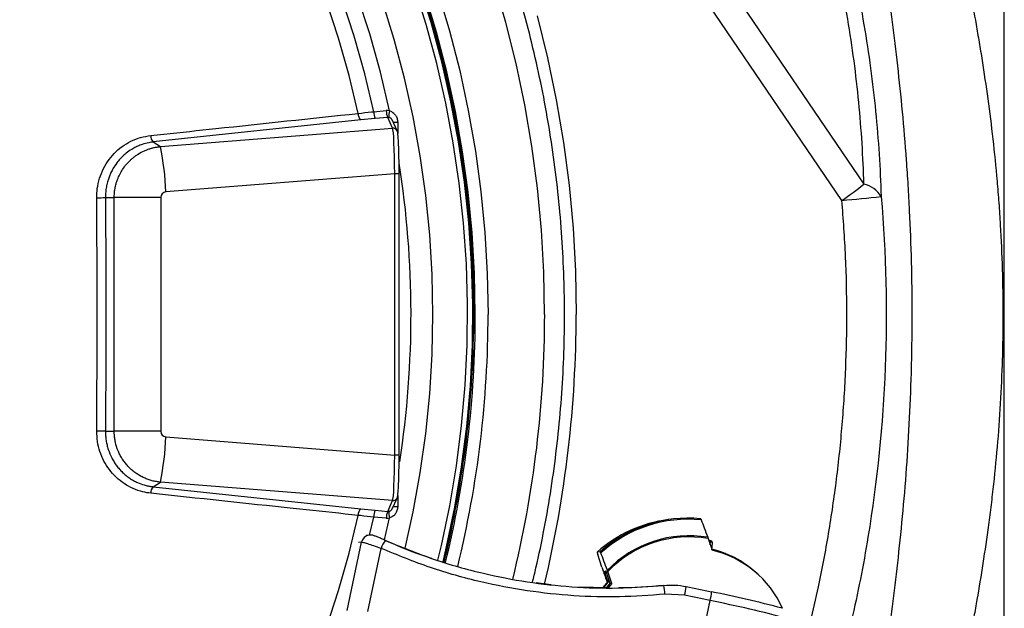
# Model space of a CAD drawing. Units: millimetres. Extents: x 2134 to 7023, y 721 to 4973.
# Drawn here: x 3359 to 3574, y 1122 to 1250 of the extents above; entities that cross this region are included whole.
import ezdxf

# ---------------------------------------------------------------- set-up
doc = ezdxf.new("R2010")
doc.units = ezdxf.units.MM

msp = doc.modelspace()

# ---------------------------------------------------------------- linework, layer by layer
at = {"color": 7, "linetype": 'Continuous', "lineweight": 25}
for p, q in [((3384.1, 1448.75), (3543.6, 1214.49)), ((3538.78, 1210.95), (3379.28, 1445.22)), ((3574.36, 1085.99), (3574.36, 1285.99)), ((3436.22, 1230.35), (3438.97, 1230.6)), ((3433.37, 1228.56), (3387.92, 1223.73)), ((3436.53, 1228.87), (3433.37, 1228.56)), ((3439.28, 1229.11), (3436.53, 1228.87)), ((3440.35, 1226.77), (3439.28, 1229.11)), ((3441.34, 1226.19), (3440.25, 1228.55)), ((3441.47, 1228.09), (3441.52, 1226.02)), ((3389.52, 1222.72), (3440.35, 1226.77)), ((3387.92, 1223.73), (3389.52, 1222.72)), ((3440.83, 1216.79), (3390.7, 1212.8)), ((3440.83, 1155.2), (3440.83, 1216.79)), ((3441.78, 1155.2), (3441.78, 1216.79)), ((3377.46, 1211.58), (3379.37, 1211.58)), ((3389.57, 1211.58), (3379.37, 1211.58)), ((3379.37, 1160.4), (3379.37, 1211.58)), ((3389.57, 1211.58), (3389.57, 1160.4)), ((3377.46, 1160.4), (3379.37, 1160.4)), ((3389.57, 1160.4), (3379.37, 1160.4)), ((3390.7, 1159.19), (3440.83, 1155.2)), ((3387.92, 1148.26), (3389.52, 1149.26)), ((3387.92, 1148.26), (3433.37, 1143.42)), ((3440.35, 1145.22), (3389.52, 1149.26)), ((3440.25, 1143.44), (3441.34, 1145.79)), ((3441.52, 1145.97), (3441.47, 1143.9)), ((3433.37, 1143.42), (3436.53, 1143.12)), ((3439.28, 1142.88), (3440.35, 1145.22)), ((3438.97, 1141.39), (3436.22, 1141.63)), ((3436.53, 1143.12), (3439.28, 1142.88)), ((3501.43, 1141.16), (3500.76, 1141.08)), ((3435.23, 1137.68), (3434.59, 1137.6)), ((3509.48, 1136.93), (3510.33, 1134.35)), ((3430.42, 1121.18), (3433.53, 1136.11)), ((3434.95, 1120.95), (3437.83, 1134.77)), ((3509.96, 1136.46), (3509.61, 1136.54)), ((3509.62, 1136.53), (3510.05, 1136.43)), ((3510.05, 1136.43), (3509.96, 1136.46)), ((3513.22, 1133.67), (3510.31, 1134.62)), ((3510.33, 1134.61), (3510.36, 1134.6)), ((3485.85, 1134.03), (3485.17, 1133.95)), ((3486.19, 1130.67), (3485.29, 1133.42)), ((3513.25, 1133.66), (3513.22, 1133.67)), ((3486.81, 1129.77), (3487.1, 1129.8)), ((3487.48, 1127.59), (3486.94, 1129.22)), ((3488.04, 1127.08), (3487.32, 1129.27)), ((3488.35, 1127.12), (3487.5, 1129.7)), ((3475.08, 1126.77), (3471.81, 1127.24)), ((3487.71, 1126.16), (3481.1, 1126.28)), ((3487.33, 1126.22), (3488.04, 1127.08)), ((3488.35, 1127.12), (3487.62, 1126.23)), ((3488.35, 1127.12), (3488.04, 1127.08)), ((3504.31, 1124.51), (3500.03, 1124.74)), ((3505.63, 1102.79), (3509.91, 1123.34))]:
    msp.add_line(p, q, dxfattribs=at)
at = {"color": 8, "linetype": 'Continuous', "lineweight": 25}
for p, q in [((3441.52, 1226.02), (3441.48, 1225.61)), ((3441.78, 1216.79), (3440.83, 1216.79)), ((3441.78, 1155.2), (3440.83, 1155.2)), ((3441.48, 1146.32), (3441.52, 1145.97)), ((3435.32, 1137.63), (3436.22, 1141.63)), ((3438.59, 1136.61), (3439.68, 1141.43)), ((3433.53, 1136.11), (3432.91, 1136.03)), ((3510.03, 1136.22), (3509.69, 1136.3)), ((3509.94, 1135.53), (3510.03, 1136.22)), ((3510.01, 1136.45), (3509.96, 1136.46)), ((3510.1, 1136.42), (3510.05, 1136.43)), ((3510.38, 1134.53), (3510.37, 1134.34)), ((3487.23, 1129.52), (3486.94, 1129.22)), ((3487.48, 1127.59), (3487.77, 1127.91))]:
    msp.add_line(p, q, dxfattribs=at)
at = {"color": 8, "linetype": 'Continuous', "lineweight": 25, "flags": 128}
for points in [[(3439.68, 1230.56), (3437.68, 1239.01), (3435.35, 1247.38), (3432.68, 1255.64), (3429.67, 1263.79), (3426.33, 1271.8), (3422.67, 1279.67), (3418.69, 1287.38), (3414.4, 1294.91), (3409.8, 1302.27), (3404.91, 1309.42), (3399.73, 1316.37), (3394.27, 1323.1), (3388.54, 1329.59), (3382.56, 1335.84), (3376.32, 1341.84), (3369.84, 1347.57), (3363.14, 1353.03), (3356.21, 1358.2)], [(3436.22, 1230.35), (3434.25, 1238.65), (3431.94, 1246.86), (3429.29, 1254.97), (3426.32, 1262.96), (3423.02, 1270.82), (3419.41, 1278.53), (3415.49, 1286.09), (3411.26, 1293.48), (3406.73, 1300.69), (3401.92, 1307.71), (3396.82, 1314.52), (3391.45, 1321.12), (3385.82, 1327.48), (3379.93, 1333.61), (3373.8, 1339.49), (3367.43, 1345.11), (3360.84, 1350.46), (3354.04, 1355.53)], [(3450.29, 1132.16), (3451.06, 1135.42), (3452.87, 1144.1), (3454.34, 1152.85), (3455.47, 1161.64), (3456.25, 1170.48), (3456.68, 1179.34), (3456.77, 1188.21), (3456.51, 1197.08), (3455.9, 1205.93), (3454.95, 1214.75), (3453.65, 1223.52), (3452.01, 1232.23), (3450.03, 1240.88), (3447.71, 1249.43), (3445.06, 1257.89)], [(3473.66, 1185.99), (3473.49, 1195.22), (3472.97, 1204.44), (3472.1, 1213.64), (3470.88, 1222.79), (3469.32, 1231.89), (3467.42, 1240.92), (3465.17, 1249.87), (3462.59, 1258.73)], [(3447.1, 1256.29), (3449.67, 1247.74), (3451.91, 1239.1), (3453.81, 1230.38), (3455.36, 1221.58), (3456.58, 1212.73), (3457.45, 1203.84), (3457.97, 1194.92), (3458.14, 1185.99)], [(3450.25, 1256.64), (3452.82, 1248.05), (3455.05, 1239.36), (3456.94, 1230.59), (3458.5, 1221.75), (3459.71, 1212.86), (3460.58, 1203.93), (3461.1, 1194.97), (3461.27, 1185.99)], [(3443.08, 1134.81), (3444.84, 1142.75), (3446.4, 1151.31), (3447.61, 1159.93), (3448.48, 1168.6), (3449, 1177.29), (3449.17, 1185.99), (3449, 1194.7), (3448.48, 1203.39), (3447.61, 1212.05), (3446.4, 1220.67), (3444.84, 1229.24), (3442.94, 1237.73), (3440.71, 1246.14), (3438.14, 1254.45)], [(3472.05, 1251.34), (3474.3, 1242.18), (3476.21, 1232.93), (3477.78, 1223.63), (3479, 1214.26), (3479.88, 1204.86), (3480.4, 1195.43), (3480.58, 1185.99)], [(3510.43, 1135.88), (3510.44, 1135.89), (3510.43, 1135.95), (3510.4, 1136.01), (3510.36, 1136.07), (3510.29, 1136.12), (3510.22, 1136.16), (3510.13, 1136.2), (3510.03, 1136.22)]]:
    msp.add_lwpolyline(points, dxfattribs=at)
at = {"color": 7, "linetype": 'Continuous', "lineweight": 25, "flags": 128}
for points in [[(3432.82, 1229.99), (3430.83, 1238.26), (3428.5, 1246.44), (3425.84, 1254.51), (3422.84, 1262.46), (3419.52, 1270.29), (3415.88, 1277.96), (3411.93, 1285.48), (3407.67, 1292.82), (3403.11, 1299.98), (3398.26, 1306.94), (3393.12, 1313.69), (3387.71, 1320.22), (3382.04, 1326.51), (3376.11, 1332.56), (3369.94, 1338.36), (3363.53, 1343.9), (3356.9, 1349.15)], [(3451.4, 1131.82), (3452.17, 1135.08), (3453.99, 1143.82), (3455.47, 1152.62), (3456.61, 1161.48), (3457.39, 1170.38), (3457.83, 1179.3), (3457.92, 1188.22), (3457.66, 1197.15), (3457.04, 1206.06), (3456.08, 1214.94), (3454.78, 1223.77), (3453.12, 1232.54), (3451.13, 1241.24), (3448.8, 1249.86), (3446.13, 1258.37)], [(3446.96, 1256.14), (3449.52, 1247.61), (3451.75, 1238.98), (3453.65, 1230.28), (3455.2, 1221.5), (3456.41, 1212.67), (3457.28, 1203.8), (3457.8, 1194.9), (3457.97, 1185.99), (3457.8, 1177.08), (3457.28, 1168.18), (3456.41, 1159.31), (3455.2, 1150.48), (3453.65, 1141.71), (3451.75, 1133), (3451.46, 1131.8)], [(3458.47, 1185.99), (3458.29, 1194.92), (3457.77, 1203.84), (3456.9, 1212.73), (3455.69, 1221.58), (3454.13, 1230.38), (3452.23, 1239.1), (3450, 1247.74), (3447.43, 1256.29)], [(3356.9, 1022.83), (3363.53, 1028.09), (3369.94, 1033.62), (3376.11, 1039.42), (3382.04, 1045.47), (3387.71, 1051.77), (3393.12, 1058.3), (3398.26, 1065.05), (3403.11, 1072.01), (3407.67, 1079.16), (3411.93, 1086.51), (3415.88, 1094.02), (3419.52, 1101.7), (3422.84, 1109.52), (3425.84, 1117.47), (3428.5, 1125.55), (3430.83, 1133.72), (3432.82, 1141.99)], [(3510.1, 1136.42), (3510.04, 1136.44), (3510.01, 1136.45)], [(3510.26, 1134.56), (3510.34, 1135.17), (3510.43, 1135.88)], [(3487.79, 1127.83), (3487.22, 1127.19), (3486.49, 1126.27)], [(3486.51, 1126.23), (3487.27, 1127.19), (3487.8, 1127.8)], [(3487.84, 1127.7), (3487.36, 1127.14), (3486.65, 1126.27)], [(3487.25, 1126.21), (3487.78, 1126.86), (3488.02, 1127.14)], [(3504.66, 1126.42), (3505.36, 1126.27), (3506.06, 1126.13), (3506.75, 1125.98), (3507.45, 1125.84), (3508.15, 1125.69), (3508.85, 1125.54), (3509.55, 1125.4), (3510.24, 1125.25)], [(3509.91, 1123.34), (3509.21, 1123.49), (3508.51, 1123.63), (3507.81, 1123.78), (3507.11, 1123.93), (3506.41, 1124.07), (3505.71, 1124.22), (3505.01, 1124.36), (3504.31, 1124.51)]]:
    msp.add_lwpolyline(points, dxfattribs=at)
at = {"color": 7, "linetype": 'Continuous', "lineweight": 25}
for centre, radius, start, end in [((3434.7, 1229.9), 1.89, 177.2085, 225.2905), ((3439.99, 1230.36), 3.77, 180.0453, 203.3231), ((3442.74, 1230.6), 3.77, 180.0453, 203.3231), ((3443.09, 1229.55), 3.56, 163.5553, 187.2941), ((3389.24, 1225.06), 1.88, 177.2991, 225.2921), ((3319.08, 1209.29), 71.71, 2.8032, 10.7954), ((3484.5, 1289.98), 95.88, 304.4832, 308.0553), ((3542.62, 1209.13), 5.44, 29.2771, 79.6452), ((3375.9, 1235.97), 24.44, 269.1567, 273.6399), ((3519.53, 1451.33), 241.15, 274.5775, 276.628), ((3229.11, 1185.99), 229.36, 346.296, 0.0013), ((3375.9, 1136.01), 24.44, 86.3601, 90.8433), ((3319.08, 1162.69), 71.71, 349.2046, 357.1968), ((3389.24, 1146.92), 1.88, 134.7079, 182.7009), ((3434.7, 1142.08), 1.89, 134.7095, 182.7915), ((3439.99, 1141.63), 3.77, 156.6769, 179.9547), ((3442.74, 1141.38), 3.77, 156.6769, 179.9547), ((3443.09, 1142.44), 3.56, 172.7059, 196.4447), ((3504.4, 1112.5), 28.8, 97.2687, 131.8911), ((3505.07, 1112.6), 28.79, 84.5077, 131.8973), ((3505.11, 1112.61), 28.54, 84.289, 132.1159), ((3505.3, 1112.6), 24.94, 80.5601, 135.8448), ((3505.31, 1112.6), 24.69, 80.2583, 136.1466), ((3442.06, 1133.47), 4.43, 136.8523, 162.8984), ((3509.85, 1135.98), 0.5, 71.5177, 77.5799), ((3509.56, 1136.36), 0.491, 344.1349, 9.1255), ((3509.94, 1135.95), 0.5, 352.5931, 71.4925), ((3504.69, 1112.44), 22.88, 45.6702, 75.6699), ((3505.26, 1112.47), 22.47, 24.1097, 76.9558), ((3504.72, 1112.46), 22.78, 54.4436, 75.6282), ((3478.38, 1123.07), 21.71, 4.4096, 9.566), ((3484.28, 1129.2), 20.57, 346.8121, 352.2222), ((3496.37, 1126.68), 13.95, 346.1402, 354.1221), ((3464.91, 895.33), 234.35, 74.966, 78.8457), ((3458.03, 861.17), 267.26, 75.0048, 78.807)]:
    msp.add_arc(centre, radius, start, end, dxfattribs=at)
at = {"color": 8, "linetype": 'Continuous', "lineweight": 25}
for centre, radius, start, end in [((3441.42, 1249.42), 21.34, 267.4101, 270.1241), ((3440.43, 1225.78), 0.995, 24.6961, 94.613), ((3231.4, 1185.99), 212.99, 351.2794, 8.9492), ((3228.8, 1185.98), 229.34, 346.3196, 0.0019), ((3229.41, 1185.98), 231.86, 346.2377, 0.0019), ((3229.18, 1185.99), 244.49, 346.2735, 0.0013), ((3226.02, 1185.98), 254.55, 346.5938, 0.0017), ((3440.43, 1146.21), 0.995, 265.387, 335.3032), ((3441.42, 1122.56), 21.34, 89.8759, 92.5899), ((3435.48, 1135.7), 1.99, 98.2521, 168.3148), ((3510.43, 1134.78), 0.263, 229.4955, 257.6897)]:
    msp.add_arc(centre, radius, start, end, dxfattribs=at)
at = {"color": 7, "linetype": 'Continuous', "lineweight": 25}
for centre, major_axis, ratio, start_param, end_param in [((3439.17, 1228.1), (0.89, 2.35), 0.98761, 0.161432, 0.446525), ((3439.36, 1228.1), (0.233, 0.993), 0.968586, 0.037334, 0.322427), ((3440.39, 1216.79), (-0.08, 10.03), 0.043507, 4.712045, 6.188309), ((3390.8, 1211.58), (1.23, 0), 0.997115, 1.650435, 3.141593), ((3390.8, 1160.4), (1.23, 0), 0.997115, 3.141593, 4.63275), ((3440.39, 1155.2), (0.08, 10.03), 0.043507, 3.236469, 4.712733), ((3439.17, 1143.89), (-0.89, 2.35), 0.98761, 2.695068, 2.98016), ((3439.36, 1143.89), (-0.233, 0.993), 0.968586, 2.819166, 3.104258)]:
    msp.add_ellipse(centre, major_axis=major_axis, ratio=ratio, start_param=start_param, end_param=end_param, dxfattribs=at)
for points, knots in [([(3382.52, 1454.04), (3387.9, 1451.74), (3393.25, 1449.24), (3401.26, 1445.18), (3403.92, 1443.77), (3407.9, 1441.57), (3409.23, 1440.82), (3411.87, 1439.31), (3413.19, 1438.54), (3419.75, 1434.63), (3424.93, 1431.3), (3435.13, 1424.23), (3440.16, 1420.5), (3450.04, 1412.58), (3454.91, 1408.41), (3460.87, 1402.89), (3462.06, 1401.77), (3464.43, 1399.51), (3465.61, 1398.36), (3469.11, 1394.88), (3471.41, 1392.52), (3478.17, 1385.3), (3482.5, 1380.33), (3490.82, 1370.04), (3494.81, 1364.73), (3502.44, 1353.76), (3506.07, 1348.11), (3510.38, 1340.81), (3511.23, 1339.34), (3512.91, 1336.38), (3513.73, 1334.89), (3516.16, 1330.41), (3517.71, 1327.41), (3522.19, 1318.37), (3524.92, 1312.27), (3529.93, 1299.97), (3532.19, 1293.75), (3535.24, 1284.34), (3536.2, 1281.19), (3537.55, 1276.44), (3537.99, 1274.86), (3538.83, 1271.68), (3539.24, 1270.08), (3541.2, 1262.11), (3542.52, 1255.75), (3544.15, 1246.23), (3544.63, 1243.06), (3545.48, 1236.73), (3545.85, 1233.58), (3546.79, 1224.18), (3547.18, 1217.96), (3547.37, 1211.8)], [0, 0, 0, 0, 0.0625, 0.0625, 0.09375, 0.09375, 0.109375, 0.109375, 0.125, 0.125, 0.1875, 0.1875, 0.25, 0.25, 0.3125, 0.3125, 0.328125, 0.328125, 0.34375, 0.34375, 0.375, 0.375, 0.4375, 0.4375, 0.5, 0.5, 0.5625, 0.5625, 0.578125, 0.578125, 0.59375, 0.59375, 0.625, 0.625, 0.6875, 0.6875, 0.75, 0.75, 0.78125, 0.78125, 0.796875, 0.796875, 0.8125, 0.8125, 0.875, 0.875, 0.90625, 0.90625, 0.9375, 0.9375, 1, 1, 1, 1]), ([(3543.6, 1214.49), (3543.43, 1220.44), (3543.06, 1226.42), (3541.89, 1238.46), (3541.08, 1244.51), (3539.03, 1256.71), (3537.77, 1262.84), (3535.89, 1270.56), (3535.5, 1272.11), (3534.69, 1275.2), (3534.27, 1276.74), (3532.97, 1281.34), (3532.05, 1284.4), (3529.1, 1293.53), (3526.92, 1299.56), (3522.08, 1311.51), (3519.43, 1317.43), (3515.09, 1326.22), (3513.59, 1329.13), (3511.24, 1333.48), (3510.43, 1334.93), (3508.81, 1337.81), (3507.98, 1339.24), (3503.8, 1346.33), (3500.27, 1351.82), (3492.87, 1362.47), (3488.99, 1367.62), (3480.91, 1377.6), (3476.7, 1382.42), (3470.14, 1389.41), (3467.91, 1391.7), (3464.51, 1395.07), (3463.37, 1396.18), (3461.07, 1398.38), (3459.92, 1399.46), (3454.13, 1404.79), (3449.41, 1408.82), (3439.83, 1416.47), (3434.97, 1420.07), (3425.09, 1426.88), (3420.09, 1430.09), (3413.74, 1433.85), (3412.47, 1434.59), (3409.91, 1436.05), (3408.63, 1436.77), (3404.78, 1438.88), (3402.21, 1440.23), (3394.48, 1444.14), (3389.3, 1446.54), (3384.1, 1448.75)], [0, 0, 0, 0, 0.0625, 0.0625, 0.125, 0.125, 0.1875, 0.1875, 0.203125, 0.203125, 0.21875, 0.21875, 0.25, 0.25, 0.3125, 0.3125, 0.375, 0.375, 0.40625, 0.40625, 0.421875, 0.421875, 0.4375, 0.4375, 0.5, 0.5, 0.5625, 0.5625, 0.625, 0.625, 0.65625, 0.65625, 0.671875, 0.671875, 0.6875, 0.6875, 0.75, 0.75, 0.8125, 0.8125, 0.875, 0.875, 0.890625, 0.890625, 0.90625, 0.90625, 0.9375, 0.9375, 1, 1, 1, 1]), ([(3478.01, 1185.99), (3478, 1187.56), (3477.98, 1192.07), (3477.69, 1199.53), (3477.06, 1208.35), (3476.11, 1217.14), (3474.85, 1225.9), (3473.29, 1234.6), (3471.41, 1243.24), (3469.23, 1251.81), (3466.75, 1260.29), (3463.97, 1268.68), (3460.89, 1276.96), (3457.52, 1285.13), (3453.87, 1293.17), (3449.93, 1301.07), (3445.71, 1308.82), (3441.23, 1316.42), (3436.47, 1323.86), (3431.46, 1331.11), (3426.19, 1338.19), (3420.68, 1345.06), (3414.92, 1351.74), (3408.94, 1358.2), (3402.72, 1364.44), (3396.29, 1370.46), (3389.66, 1376.24), (3382.82, 1381.77), (3375.78, 1387.05), (3369.22, 1391.67), (3364.92, 1394.4), (3363.1, 1395.56)], [0, 0, 0, 0, 0.018802, 0.054179, 0.089556, 0.124934, 0.160311, 0.195689, 0.231066, 0.266444, 0.301821, 0.337198, 0.372575, 0.407952, 0.443328, 0.478704, 0.51408, 0.549456, 0.584832, 0.620207, 0.655582, 0.690957, 0.726331, 0.761705, 0.797079, 0.832452, 0.867826, 0.903198, 0.938571, 0.973943, 1, 1, 1, 1]), ([(3545.72, 1072.99), (3545.36, 1072.99), (3545.05, 1073.17), (3544.68, 1073.7), (3544.58, 1073.92), (3544.4, 1074.45), (3544.32, 1074.76), (3544.14, 1075.81), (3544.08, 1076.68), (3544.08, 1078.74), (3544.13, 1079.93), (3544.34, 1082.65), (3544.5, 1084.17), (3544.81, 1086.72), (3544.92, 1087.61), (3545.17, 1089.46), (3545.3, 1090.42), (3545.72, 1093.41), (3546.04, 1095.55), (3546.72, 1100.11), (3547.09, 1102.53), (3547.66, 1106.39), (3547.86, 1107.71), (3548.15, 1109.74), (3548.25, 1110.43), (3548.45, 1111.83), (3548.56, 1112.53), (3549.06, 1116.09), (3549.46, 1119.03), (3550.25, 1125.14), (3550.64, 1128.3), (3551.38, 1134.85), (3551.73, 1138.23), (3552.39, 1145.22), (3552.69, 1148.77), (3553.21, 1155.97), (3553.43, 1159.63), (3553.8, 1167.04), (3553.94, 1170.8), (3554.08, 1176.52), (3554.12, 1178.44), (3554.16, 1182.27), (3554.18, 1184.18), (3554.17, 1189.9), (3554.13, 1193.68), (3553.94, 1201.22), (3553.8, 1204.96), (3553.52, 1210.55), (3553.42, 1212.41), (3553.25, 1215.18), (3553.19, 1216.11), (3553.07, 1217.94), (3553, 1218.85), (3552.68, 1223.38), (3552.38, 1226.91), (3551.73, 1233.79), (3551.38, 1237.15), (3550.64, 1243.68), (3550.25, 1246.87), (3549.45, 1253.05), (3549.04, 1256.01), (3548.24, 1261.65), (3547.85, 1264.34), (3547.09, 1269.45), (3546.72, 1271.88), (3546.29, 1274.76), (3546.2, 1275.33), (3546.04, 1276.44), (3545.96, 1276.99), (3545.72, 1278.61), (3545.57, 1279.65), (3545.15, 1282.64), (3544.9, 1284.47), (3544.5, 1287.83), (3544.34, 1289.35), (3544.18, 1291.4), (3544.14, 1292.04), (3544.1, 1292.94), (3544.09, 1293.23), (3544.08, 1293.8), (3544.08, 1294.07), (3544.08, 1295.36), (3544.14, 1296.22), (3544.39, 1297.59), (3544.57, 1298.11), (3545.05, 1298.81), (3545.36, 1298.99), (3545.72, 1299)], [0, 0, 0, 0, 0.03125, 0.03125, 0.046875, 0.046875, 0.0625, 0.0625, 0.09375, 0.09375, 0.125, 0.125, 0.15625, 0.15625, 0.171875, 0.171875, 0.1875, 0.1875, 0.21875, 0.21875, 0.25, 0.25, 0.265625, 0.265625, 0.273437, 0.273437, 0.28125, 0.28125, 0.3125, 0.3125, 0.34375, 0.34375, 0.375, 0.375, 0.40625, 0.40625, 0.4375, 0.4375, 0.46875, 0.46875, 0.484375, 0.484375, 0.5, 0.5, 0.53125, 0.53125, 0.5625, 0.5625, 0.578125, 0.578125, 0.585937, 0.585937, 0.59375, 0.59375, 0.625, 0.625, 0.65625, 0.65625, 0.6875, 0.6875, 0.71875, 0.71875, 0.75, 0.75, 0.78125, 0.78125, 0.789062, 0.789062, 0.796875, 0.796875, 0.8125, 0.8125, 0.84375, 0.84375, 0.875, 0.875, 0.890625, 0.890625, 0.898437, 0.898437, 0.90625, 0.90625, 0.9375, 0.9375, 0.96875, 0.96875, 1, 1, 1, 1]), ([(3564.37, 1285.99), (3563.99, 1285.99), (3563.68, 1285.83), (3563.2, 1285.19), (3563.03, 1284.71), (3562.82, 1283.43), (3562.78, 1282.64), (3562.82, 1281.2), (3562.85, 1280.68), (3562.94, 1279.56), (3563, 1278.97), (3563.22, 1277.08), (3563.42, 1275.67), (3563.92, 1272.59), (3564.21, 1270.91), (3564.71, 1268.18), (3564.89, 1267.23), (3565.26, 1265.27), (3565.45, 1264.26), (3566.04, 1261.14), (3566.45, 1258.95), (3567.3, 1254.36), (3567.74, 1251.95), (3568.4, 1248.18), (3568.62, 1246.9), (3568.95, 1244.93), (3569.06, 1244.27), (3569.28, 1242.93), (3569.39, 1242.25), (3569.92, 1238.84), (3570.34, 1236.04), (3571.13, 1230.31), (3571.5, 1227.38), (3572.18, 1221.37), (3572.5, 1218.3), (3572.84, 1214.37), (3572.91, 1213.58), (3573.03, 1211.99), (3573.1, 1211.19), (3573.27, 1208.79), (3573.38, 1207.18), (3573.66, 1202.36), (3573.81, 1199.12), (3574, 1192.63), (3574.05, 1189.36), (3574.05, 1184.44), (3574.04, 1182.79), (3573.99, 1179.49), (3573.96, 1177.84), (3573.81, 1172.9), (3573.66, 1169.66), (3573.29, 1163.25), (3573.05, 1160.09), (3572.51, 1153.84), (3572.2, 1150.76), (3571.77, 1146.95), (3571.68, 1146.19), (3571.5, 1144.69), (3571.41, 1143.95), (3571.13, 1141.72), (3570.94, 1140.27), (3570.34, 1135.96), (3569.93, 1133.17), (3569.08, 1127.78), (3568.64, 1125.16), (3567.98, 1121.37), (3567.75, 1120.13), (3567.31, 1117.7), (3567.1, 1116.51), (3566.45, 1113.05), (3566.04, 1110.86), (3565.26, 1106.73), (3564.89, 1104.79), (3564.39, 1102.07), (3564.24, 1101.19), (3564.01, 1099.92), (3563.94, 1099.5), (3563.81, 1098.68), (3563.74, 1098.28), (3563.42, 1096.33), (3563.22, 1094.92), (3562.93, 1092.41), (3562.84, 1091.31), (3562.78, 1089.4), (3562.81, 1088.6), (3562.94, 1087.78), (3562.97, 1087.63), (3563.04, 1087.35), (3563.08, 1087.21), (3563.21, 1086.85), (3563.31, 1086.64), (3563.68, 1086.15), (3563.99, 1085.99), (3564.37, 1085.99)], [0, 0, 0, 0, 0.03125, 0.03125, 0.0625, 0.0625, 0.09375, 0.09375, 0.109375, 0.109375, 0.125, 0.125, 0.15625, 0.15625, 0.1875, 0.1875, 0.203125, 0.203125, 0.21875, 0.21875, 0.25, 0.25, 0.28125, 0.28125, 0.296875, 0.296875, 0.304687, 0.304687, 0.3125, 0.3125, 0.34375, 0.34375, 0.375, 0.375, 0.40625, 0.40625, 0.414062, 0.414062, 0.421875, 0.421875, 0.4375, 0.4375, 0.46875, 0.46875, 0.5, 0.5, 0.515625, 0.515625, 0.53125, 0.53125, 0.5625, 0.5625, 0.59375, 0.59375, 0.625, 0.625, 0.632812, 0.632812, 0.640625, 0.640625, 0.65625, 0.65625, 0.6875, 0.6875, 0.71875, 0.71875, 0.734375, 0.734375, 0.75, 0.75, 0.78125, 0.78125, 0.8125, 0.8125, 0.828125, 0.828125, 0.835937, 0.835937, 0.84375, 0.84375, 0.875, 0.875, 0.90625, 0.90625, 0.9375, 0.9375, 0.945312, 0.945312, 0.953125, 0.953125, 0.96875, 0.96875, 1, 1, 1, 1]), ([(3387.37, 1225.15), (3388.32, 1225.25), (3393.06, 1225.76), (3408.21, 1227.37), (3422.41, 1228.88), (3432.82, 1229.99)], [0, 0, 0, 0, 0.062641, 0.313206, 1, 1, 1, 1]), ([(3432.82, 1229.99), (3433.78, 1230.1), (3434.9, 1230.22), (3436.06, 1230.34), (3436.22, 1230.35)], [0, 0, 0, 0, 0.857155, 1, 1, 1, 1]), ([(3439.68, 1230.56), (3439.71, 1230.55), (3439.98, 1230.47), (3440.47, 1230.21), (3441.01, 1229.64), (3441.38, 1228.91), (3441.44, 1228.36), (3441.47, 1228.09)], [0, 0, 0, 0, 0.0286528, 0.261816, 0.5012445, 0.7493799, 1, 1, 1, 1]), ([(3440.25, 1228.55), (3440.24, 1228.57), (3440.22, 1228.64), (3440.14, 1228.74), (3440.03, 1228.86), (3439.9, 1228.96), (3439.76, 1229.04), (3439.64, 1229.08), (3439.57, 1229.09), (3439.56, 1229.1)], [0, 0, 0, 0, 0.062741, 0.241454, 0.414986, 0.593797, 0.77185, 0.954817, 1, 1, 1, 1]), ([(3375.54, 1211.53), (3375.56, 1212.01), (3375.58, 1213.25), (3375.96, 1215.24), (3376.73, 1217.43), (3377.87, 1219.45), (3379.32, 1221.26), (3381.05, 1222.77), (3383.01, 1223.95), (3385.13, 1224.8), (3386.62, 1225.03), (3387.37, 1225.15)], [0, 0, 0, 0, 0.069968, 0.184634, 0.299309, 0.415672, 0.532046, 0.649028, 0.766017, 0.883008, 1, 1, 1, 1]), ([(3441.78, 1216.79), (3441.78, 1217.08), (3441.78, 1217.95), (3441.77, 1219.36), (3441.74, 1220.95), (3441.7, 1222.4), (3441.65, 1223.65), (3441.59, 1224.68), (3441.51, 1225.48), (3441.48, 1225.83), (3441.36, 1226.13), (3441.34, 1226.19)], [0, 0, 0, 0, 0.066134, 0.192315, 0.318637, 0.445018, 0.57158, 0.698632, 0.827089, 0.961274, 1, 1, 1, 1]), ([(3387.92, 1223.73), (3387.6, 1223.69), (3386.77, 1223.57), (3385.64, 1223.26), (3384.69, 1222.9), (3383.93, 1222.54), (3383.05, 1222.05), (3382.08, 1221.37), (3381.31, 1220.69), (3380.71, 1220.09), (3380.04, 1219.32), (3379.35, 1218.34), (3378.84, 1217.44), (3378.26, 1216.2), (3377.82, 1214.89), (3377.58, 1213.54), (3377.5, 1212.81), (3377.46, 1212.21), (3377.46, 1211.79), (3377.46, 1211.58)], [0, 0, 0, 0, 0.057584, 0.14512, 0.204564, 0.234428, 0.291948, 0.379397, 0.438794, 0.468638, 0.525765, 0.612639, 0.671672, 0.701337, 0.842874, 0.900988, 0.930193, 0.965048, 1, 1, 1, 1]), ([(3379.37, 1211.58), (3379.38, 1211.89), (3379.4, 1212.55), (3379.53, 1213.56), (3379.74, 1214.49), (3380.04, 1215.42), (3380.43, 1216.39), (3381.02, 1217.5), (3381.83, 1218.65), (3382.67, 1219.56), (3383.43, 1220.23), (3383.99, 1220.67), (3384.84, 1221.24), (3385.73, 1221.72), (3386.67, 1222.09), (3387.34, 1222.32), (3388.05, 1222.5), (3388.77, 1222.64), (3389.27, 1222.7), (3389.52, 1222.72)], [0, 0, 0, 0, 0.0558167, 0.11957, 0.1839029, 0.2272923, 0.2973469, 0.3717996, 0.4545345, 0.5526569, 0.5951935, 0.638405, 0.6817955, 0.7799228, 0.8224616, 0.8656753, 0.9090679, 0.9544304, 1, 1, 1, 1]), ([(3547.37, 1211.8), (3548.45, 1199.24), (3548.74, 1186.76), (3547.77, 1161.91), (3546.52, 1149.55), (3543.48, 1131.11), (3542.27, 1124.98), (3540.51, 1117.34), (3540.15, 1115.81), (3539.39, 1112.76), (3539, 1111.23), (3537.8, 1106.67), (3536.96, 1103.65), (3532.5, 1088.66), (3528.21, 1076.98), (3518.24, 1054.26), (3512.56, 1043.22), (3504.55, 1029.81), (3502.91, 1027.15), (3499.53, 1021.87), (3497.79, 1019.25), (3492.48, 1011.5), (3488.79, 1006.47), (3477.31, 991.78), (3469.09, 982.52), (3451.54, 965.05), (3442.21, 956.84), (3431.07, 948.21), (3429.82, 947.27), (3427.32, 945.39), (3426.06, 944.46), (3422.27, 941.72), (3419.72, 939.93), (3412.01, 934.7), (3406.78, 931.38), (3390.82, 921.95), (3379.82, 916.33), (3362.8, 908.93), (3357.04, 906.64), (3348.26, 903.45), (3345.31, 902.44), (3339.37, 900.49), (3336.4, 899.57), (3321.47, 895.19), (3309.42, 892.46), (3285.09, 888.49), (3272.82, 887.26), (3257.34, 886.68), (3254.23, 886.61), (3248.01, 886.57), (3244.89, 886.6), (3235.52, 886.83), (3229.29, 887.18), (3216.84, 888.27), (3210.66, 889.01), (3198.37, 890.86), (3192.26, 891.98), (3174.07, 895.89), (3162.1, 899.25), (3150.3, 903.39)], [0, 0, 0, 0, 0.0625, 0.0625, 0.125, 0.125, 0.15625, 0.15625, 0.164062, 0.164062, 0.171875, 0.171875, 0.1875, 0.1875, 0.25, 0.25, 0.3125, 0.3125, 0.328125, 0.328125, 0.34375, 0.34375, 0.375, 0.375, 0.4375, 0.4375, 0.5, 0.5, 0.507812, 0.507812, 0.515625, 0.515625, 0.53125, 0.53125, 0.5625, 0.5625, 0.625, 0.625, 0.65625, 0.65625, 0.671875, 0.671875, 0.6875, 0.6875, 0.75, 0.75, 0.8125, 0.8125, 0.828125, 0.828125, 0.84375, 0.84375, 0.875, 0.875, 0.90625, 0.90625, 0.9375, 0.9375, 1, 1, 1, 1]), ([(3375.54, 1160.45), (3375.55, 1161.45), (3375.58, 1166.45), (3375.63, 1177.46), (3375.64, 1193.49), (3375.58, 1205.52), (3375.54, 1211.53)], [0, 0, 0, 0, 0.058721, 0.293612, 0.646718, 1, 1, 1, 1]), ([(3377.46, 1211.58), (3377.5, 1203.05), (3377.59, 1186), (3377.5, 1168.94), (3377.46, 1160.4)], [0, 0, 0, 0, 0.4997543, 1, 1, 1, 1]), ([(3470.99, 1127.36), (3471.25, 1128.41), (3472.23, 1132.31), (3473.62, 1139.14), (3475.14, 1147.85), (3476.33, 1156.61), (3477.22, 1165.41), (3477.79, 1174.24), (3477.99, 1181.1), (3478.01, 1185.02), (3478.01, 1185.99)], [0, 0, 0, 0, 0.054581, 0.203952, 0.353324, 0.502696, 0.652069, 0.801443, 0.950816, 1, 1, 1, 1]), ([(3387.37, 1146.83), (3386.79, 1146.92), (3385.48, 1147.11), (3383.51, 1147.8), (3381.53, 1148.88), (3379.77, 1150.29), (3378.27, 1151.96), (3377.07, 1153.87), (3376.19, 1155.95), (3375.64, 1158.17), (3375.58, 1159.69), (3375.54, 1160.45)], [0, 0, 0, 0, 0.089969, 0.205808, 0.321644, 0.435647, 0.549642, 0.66224, 0.774828, 0.887417, 1, 1, 1, 1]), ([(3377.46, 1160.4), (3377.46, 1160.07), (3377.47, 1159.4), (3377.59, 1158.4), (3377.78, 1157.4), (3378.14, 1156.1), (3378.66, 1154.86), (3379.32, 1153.71), (3379.88, 1152.88), (3380.51, 1152.11), (3381.2, 1151.39), (3381.95, 1150.73), (3382.75, 1150.14), (3383.6, 1149.62), (3384.64, 1149.09), (3385.59, 1148.74), (3386.49, 1148.5), (3387.15, 1148.35), (3387.67, 1148.29), (3387.92, 1148.26)], [0, 0, 0, 0, 0.055194, 0.110777, 0.167584, 0.22481, 0.335661, 0.392505, 0.449753, 0.505806, 0.562237, 0.619852, 0.677871, 0.734879, 0.792273, 0.880336, 0.909883, 0.954848, 1, 1, 1, 1]), ([(3389.52, 1149.26), (3389.21, 1149.3), (3388.6, 1149.36), (3387.69, 1149.57), (3386.79, 1149.84), (3385.91, 1150.19), (3385.08, 1150.62), (3384.28, 1151.1), (3383.52, 1151.67), (3382.82, 1152.29), (3382.17, 1152.97), (3381.58, 1153.69), (3381.04, 1154.48), (3380.58, 1155.3), (3380.06, 1156.44), (3379.68, 1157.65), (3379.47, 1158.83), (3379.39, 1159.65), (3379.38, 1160.15), (3379.37, 1160.4)], [0, 0, 0, 0, 0.055822, 0.112031, 0.169463, 0.227317, 0.283139, 0.339348, 0.39678, 0.454634, 0.510454, 0.566662, 0.624092, 0.681944, 0.737761, 0.851292, 0.909142, 0.954467, 1, 1, 1, 1]), ([(3441.34, 1145.79), (3441.38, 1145.9), (3441.46, 1146.13), (3441.5, 1146.49), (3441.57, 1147.1), (3441.64, 1148.09), (3441.69, 1149.34), (3441.73, 1150.76), (3441.76, 1152.34), (3441.78, 1153.84), (3441.78, 1154.8), (3441.78, 1155.2)], [0, 0, 0, 0, 0.069588, 0.14288, 0.26888, 0.40333, 0.53172, 0.658714, 0.785272, 0.911675, 1, 1, 1, 1]), ([(3432.82, 1141.99), (3431.87, 1142.09), (3427.12, 1142.6), (3411.97, 1144.21), (3397.77, 1145.72), (3387.37, 1146.83)], [0, 0, 0, 0, 0.062641, 0.313206, 1, 1, 1, 1]), ([(3439.56, 1142.89), (3439.61, 1142.9), (3439.72, 1142.93), (3439.87, 1143), (3440.01, 1143.1), (3440.12, 1143.21), (3440.21, 1143.33), (3440.24, 1143.41), (3440.25, 1143.44)], [0, 0, 0, 0, 0.1797154, 0.3645147, 0.5431503, 0.7272062, 0.9027276, 1, 1, 1, 1]), ([(3441.47, 1143.9), (3441.43, 1143.6), (3441.37, 1143.03), (3440.97, 1142.29), (3440.4, 1141.7), (3439.92, 1141.52), (3439.68, 1141.43)], [0, 0, 0, 0, 0.268277, 0.5205555, 0.7657377, 1, 1, 1, 1]), ([(3436.22, 1141.63), (3435.24, 1141.73), (3434.09, 1141.85), (3432.98, 1141.97), (3432.82, 1141.99)], [0, 0, 0, 0, 0.857145, 1, 1, 1, 1]), ([(3507.83, 1141.26), (3507.83, 1141.26), (3507.83, 1141.26), (3507.85, 1141.25), (3507.87, 1141.19), (3507.91, 1141.12), (3507.94, 1141.04), (3507.95, 1141.01)], [0, 0, 0, 0, 0.021436, 0.310687, 0.446311, 0.770043, 1, 1, 1, 1]), ([(3507.95, 1141.01), (3508.18, 1140.42), (3508.65, 1139.15), (3509.13, 1137.88), (3509.39, 1137.2)], [0, 0, 0, 0, 0.4663527, 1, 1, 1, 1]), ([(3438.82, 1136.5), (3438.52, 1136.64), (3437.91, 1136.91), (3437.1, 1137.25), (3436.56, 1137.46), (3436.2, 1137.59), (3435.87, 1137.67), (3435.49, 1137.72), (3435.28, 1137.67), (3435.2, 1137.66)], [0, 0, 0, 0, 0.205227, 0.414015, 0.628627, 0.753328, 0.863932, 0.949681, 1, 1, 1, 1]), ([(3509.39, 1137.2), (3509.41, 1137.15), (3509.44, 1137.06), (3509.47, 1136.97), (3509.48, 1136.93)], [0, 0, 0, 0, 0.635842, 1, 1, 1, 1]), ([(3437.83, 1134.77), (3437.29, 1134.96), (3436.22, 1135.32), (3434.87, 1135.76), (3433.86, 1136.06), (3433.64, 1136.09), (3433.53, 1136.11)], [0, 0, 0, 0, 0.2482505, 0.4975827, 0.744602, 1, 1, 1, 1]), ([(3500.03, 1124.74), (3496.71, 1124.49), (3490.06, 1124), (3479.96, 1124.29), (3469.8, 1125.36), (3459.28, 1127.39), (3448.53, 1130.39), (3441.41, 1133.31), (3437.83, 1134.77)], [0, 0, 0, 0, 0.156292, 0.313688, 0.474548, 0.636594, 0.817478, 1, 1, 1, 1]), ([(3448.98, 1132.56), (3448.54, 1132.69), (3445.05, 1133.75), (3441.71, 1135.21), (3438.79, 1136.48)], [0, 0, 0, 0, 0.124415, 1, 1, 1, 1]), ([(3438.83, 1136.5), (3442.3, 1135.07), (3449.28, 1132.21), (3459.71, 1129.3), (3469.85, 1127.32), (3479.69, 1126.25), (3489.71, 1125.93), (3496.42, 1126.43), (3499.79, 1126.68)], [0, 0, 0, 0, 0.180908, 0.363455, 0.519734, 0.677104, 0.837946, 1, 1, 1, 1]), ([(3510.34, 1134.61), (3510.33, 1134.61), (3510.31, 1134.61), (3510.29, 1134.63), (3510.27, 1134.65)], [0, 0, 0, 0, 0.157588, 1, 1, 1, 1]), ([(3510.36, 1134.6), (3510.36, 1134.6), (3510.37, 1134.59), (3510.37, 1134.55), (3510.38, 1134.53)], [0, 0, 0, 0, 0.355691, 1, 1, 1, 1]), ([(3485.17, 1133.95), (3485.17, 1133.94), (3485.16, 1133.94), (3485.16, 1133.89), (3485.19, 1133.79), (3485.23, 1133.64), (3485.26, 1133.51), (3485.29, 1133.44), (3485.29, 1133.42)], [0, 0, 0, 0, 0.123817, 0.292161, 0.503988, 0.715281, 0.940622, 1, 1, 1, 1]), ([(3485.97, 1133.78), (3485.97, 1133.78), (3485.94, 1133.84), (3485.91, 1133.93), (3485.87, 1134), (3485.85, 1134.03), (3485.85, 1134.03), (3485.85, 1134.03)], [0, 0, 0, 0, 0.035405, 0.39771, 0.624212, 0.914579, 1, 1, 1, 1]), ([(3487.41, 1129.97), (3487.15, 1130.65), (3486.67, 1131.92), (3486.19, 1133.19), (3485.97, 1133.78)], [0, 0, 0, 0, 0.533647, 1, 1, 1, 1]), ([(3486.19, 1130.67), (3486.28, 1130.42), (3486.41, 1130.01), (3486.62, 1129.4), (3486.75, 1129.05), (3486.82, 1128.84)], [0, 0, 0, 0, 0.405281, 0.65008, 1, 1, 1, 1]), ([(3486.81, 1129.77), (3486.81, 1129.77), (3486.81, 1129.77), (3486.81, 1129.75), (3486.81, 1129.7), (3486.83, 1129.62), (3486.87, 1129.47), (3486.91, 1129.33), (3486.94, 1129.25), (3486.94, 1129.22)], [0, 0, 0, 0, 0.014365, 0.194384, 0.264478, 0.472583, 0.679975, 0.906716, 1, 1, 1, 1]), ([(3486.82, 1128.84), (3486.89, 1128.65), (3487.06, 1128.17), (3487.24, 1127.68), (3487.34, 1127.38)], [0, 0, 0, 0, 0.380223, 1, 1, 1, 1]), ([(3487.32, 1129.27), (3487.3, 1129.33), (3487.26, 1129.46), (3487.2, 1129.62), (3487.15, 1129.73), (3487.12, 1129.79), (3487.11, 1129.8), (3487.1, 1129.8)], [0, 0, 0, 0, 0.224598, 0.481177, 0.654007, 0.840278, 1, 1, 1, 1]), ([(3487.5, 1129.7), (3487.49, 1129.73), (3487.46, 1129.82), (3487.43, 1129.91), (3487.41, 1129.97), (3487.41, 1129.97)], [0, 0, 0, 0, 0.286323, 0.995837, 1, 1, 1, 1]), ([(3487.56, 1127.32), (3487.55, 1127.36), (3487.52, 1127.45), (3487.49, 1127.54), (3487.48, 1127.59)], [0, 0, 0, 0, 0.50641, 1, 1, 1, 1]), ([(3499.74, 1126.67), (3496.64, 1126.37), (3493.39, 1126.06), (3490.12, 1126.12), (3489.96, 1126.12)], [0, 0, 0, 0, 0.949358, 1, 1, 1, 1]), ([(3499.79, 1126.68), (3500.6, 1126.73), (3502.23, 1126.83), (3503.84, 1126.56), (3504.66, 1126.42)], [0, 0, 0, 0, 0.494154, 1, 1, 1, 1])]:
    msp.add_open_spline(points, degree=3, knots=knots, dxfattribs=at)
at = {"color": 8, "linetype": 'Continuous', "lineweight": 25}
msp.add_open_spline([(3531.86, 1118.65), (3532.48, 1121.22), (3534.02, 1127.65), (3535.94, 1138.08), (3537.69, 1149.91), (3538.94, 1161.92), (3539.7, 1174.06), (3539.94, 1186.34), (3539.69, 1198.65), (3539.08, 1206.85), (3538.78, 1210.95)], degree=3, knots=[0, 0, 0, 0, 0.085286, 0.213315, 0.342233, 0.471152, 0.602878, 0.734605, 0.867302, 1, 1, 1, 1], dxfattribs=at)

doc.saveas('drawing.dxf')
